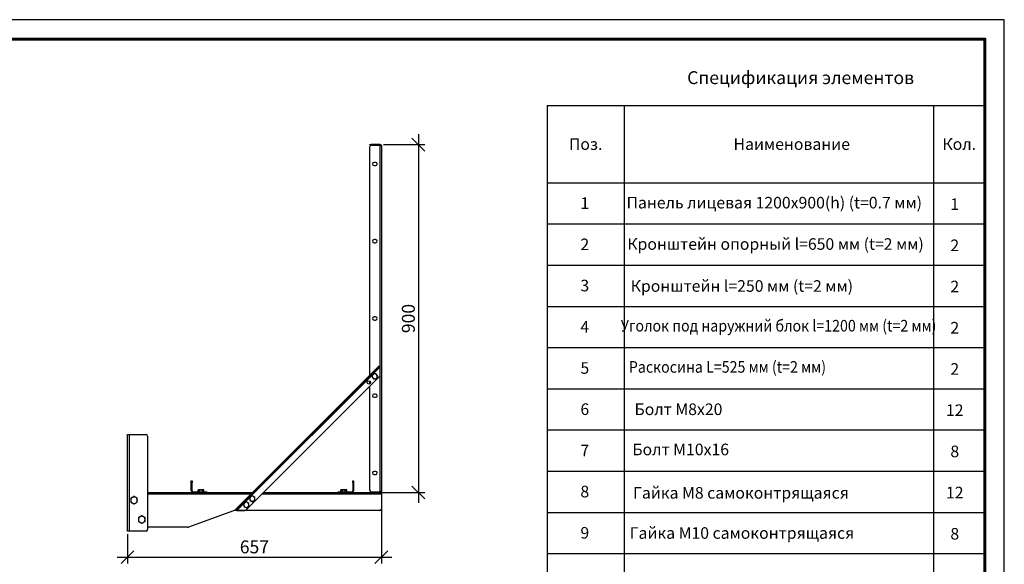
# Model space of a CAD drawing. Units: millimetres. Extents: x 14744 to 21044, y 1557 to 6012.
# Drawn here: x 17222 to 21044, y 3897 to 6012 of the extents above; entities that cross this region are included whole.
import ezdxf
from ezdxf.enums import TextEntityAlignment as Align

# ---------------------------------------------------------------- set-up
doc = ezdxf.new("R2010")
doc.units = ezdxf.units.MM
doc.layers.add('20', color=7, linetype='Continuous', lineweight=20)
doc.layers.add('Visible', color=7, linetype='Continuous', lineweight=35, true_color=0x22346e)
doc.layers.add('СПДС_20', color=7, linetype='Continuous')
doc.styles.add('SPDS', font='CS_Gost2304.shx')
doc.styles.add('spds0.8', font='SPDS.shx', dxfattribs={"width": 0.8, "oblique": 10})
doc.styles.add('ГОСТ 2.304', font='CS_Gost2304.shx')
doc.dimstyles.new('1-20', dxfattribs={"dimscale": 100, "dimtxt": 2.5, "dimasz": 2.5, "dimexe": 1.25, "dimexo": 0.625, "dimtad": 1, "dimdec": 0, "dimlfac": 0.2, "dimrnd": 0.001, "dimdsep": 46, "dimtxsty": 'SPDS', "dimblk": 'OBLIQUE', "dimcen": 2.5, "dimdle": 2, "dimclrd": 256, "dimclre": 256, "dimadec": 0, "dimazin": 2, "dimtfac": 1, "dimtdec": 0, "dimtmove": 1, "dimatfit": 3, "dimldrblk": 'DOT', "dimfxl": 1.25, "dimtolj": 1, "dimtzin": 0, "dimlwd": -1, "dimlwe": -1, "dimarcsym": 0})

# ---------------------------------------------------------------- blocks, each defined once
blk = doc.blocks.new('_Oblique')
at = {"color": 0, "linetype": 'ByBlock', "lineweight": -2}
blk.add_line((-0.5, -0.5), (0.5, 0.5), dxfattribs=at)
blk = doc.blocks.new('*D98')
at = {"ltscale": 20, "transparency": 16777216}
for p, q in [((18625.8, 4170.1), (18625.8, 3899.5)), ((17640.3, 4013.9), (17640.3, 3899.5)), ((17600.3, 3924.5), (18665.8, 3924.5))]:
    blk.add_line(p, q, dxfattribs=at)
at = {"layer": 'Defpoints', "color": 0, "ltscale": 20, "transparency": 16777216}
for p in [(18625.8, 4182.6), (17640.3, 4026.4), (18625.8, 3924.5)]:
    blk.add_point(p, dxfattribs=at)
at = {"ltscale": 20, "transparency": 16777216, "xscale": 50, "yscale": 50, "zscale": 50, "rotation": 180}
blk.add_blockref('_Oblique', (17640.3, 3924.5), dxfattribs=at)
at = {"ltscale": 20, "transparency": 16777216, "xscale": 50, "yscale": 50, "zscale": 50}
blk.add_blockref('_Oblique', (18625.8, 3924.5), dxfattribs=at)
at = {"color": 0, "lineweight": 15, "ltscale": 20, "transparency": 16777216, "insert": (18133, 3964.5), "char_height": 50, "attachment_point": 5, "style": 'SPDS'}
blk.add_mtext('\\A1;657', dxfattribs=at)
blk = doc.blocks.new('_Dot')
at = {"color": 0, "linetype": 'ByBlock', "lineweight": -2}
blk.add_line((-0.5, 0), (-1, 0), dxfattribs=at)
at = {"color": 0, "linetype": 'ByBlock', "const_width": 0.5}
blk.add_lwpolyline([(-0.25, 0, 1), (0.25, 0, 1)], format="xyb", close=True, dxfattribs=at)
blk = doc.blocks.new('*D101')
at = {"ltscale": 20, "transparency": 16777216}
for p, q in [((18769.4, 5566.4), (18769.4, 4135.7)), ((18634.1, 5526.4), (18794.4, 5526.4)), ((18618.8, 4175.7), (18794.4, 4175.7))]:
    blk.add_line(p, q, dxfattribs=at)
at = {"layer": 'Defpoints', "color": 0, "ltscale": 20, "transparency": 16777216}
for p in [(18621.6, 5526.4), (18606.3, 4175.7), (18769.4, 4175.7)]:
    blk.add_point(p, dxfattribs=at)
at = {"ltscale": 20, "transparency": 16777216, "xscale": 50, "yscale": 50, "zscale": 50}
for p, rotation in [((18769.4, 5526.4), 90), ((18769.4, 4175.7), 270)]:
    blk.add_blockref('_Oblique', p, dxfattribs=dict(at, rotation=rotation))
at = {"color": 0, "lineweight": 15, "ltscale": 20, "transparency": 16777216, "insert": (18730.5, 4851.1), "char_height": 50, "attachment_point": 5, "rotation": 90, "style": 'SPDS'}
blk.add_mtext('\\A1;900', dxfattribs=at)

msp = doc.modelspace()

# ---------------------------------------------------------------- linework, layer by layer
at = {"layer": '20', "linetype": 'Continuous', "lineweight": 30, "ltscale": 15}
for p, q in [((19268.9, 5678.5), (19268.9, 3618.5)), ((19268.9, 5678.5), (20968.9, 5678.5)), ((19568.9, 5678.5), (19568.9, 3618.5)), ((20768.9, 5678.5), (20768.9, 3618.5)), ((19268.9, 5378.5), (20968.9, 5378.5)), ((19268.9, 5218.5), (20968.9, 5218.5)), ((19268.9, 5058.5), (20968.9, 5058.5)), ((19268.9, 4898.5), (20968.9, 4898.5)), ((19268.9, 4738.5), (20968.9, 4738.5)), ((19268.9, 4578.5), (20968.9, 4578.5)), ((19268.9, 4418.5), (20968.9, 4418.5)), ((19268.9, 4258.5), (20968.9, 4258.5)), ((19268.9, 4098.5), (20968.9, 4098.5)), ((19268.9, 3938.5), (20968.9, 3938.5))]:
    msp.add_line(p, q, dxfattribs=at)
at = {"layer": 'Visible', "color": 159, "lineweight": 25, "true_color": 0x22346e}
for p, q in [((18580.8, 5525.4), (18580.8, 5526.4)), ((18580.8, 5526.4), (18586.8, 5526.4)), ((18586.8, 5525.4), (18580.8, 5525.4)), ((18580.8, 4630.7), (18580.8, 5518.3)), ((18621.7, 5526.4), (18586.8, 5526.4)), ((18586.8, 5526.4), (18586.8, 5525.4)), ((18621.7, 5525.4), (18586.8, 5525.4)), ((18586.8, 5524.3), (18621.7, 5524.3)), ((18621.7, 5526.4), (18621.7, 5525.4)), ((18621.7, 4663.1), (18621.7, 5524.3)), ((18622.8, 5526.3), (18622.5, 5525.3)), ((18625.8, 5522.4), (18624.7, 5522.4)), ((18624.7, 5522.4), (18624.7, 5522)), ((18625.8, 5522), (18624.7, 5522)), ((18625.8, 5522.4), (18625.8, 5522)), ((18625.8, 5522), (18625.8, 4180.8)), ((18603.3, 5457.4), (18597.3, 5457.4)), ((18597.3, 5445.4), (18603.3, 5445.4)), ((18603.3, 5157.4), (18597.3, 5157.4)), ((18597.3, 5145.4), (18603.3, 5145.4)), ((18603.3, 4857.4), (18597.3, 4857.4)), ((18597.3, 4845.4), (18603.3, 4845.4)), ((18064.9, 4114.8), (18613.2, 4663.1)), ((18594.4, 4635.8), (18621.7, 4663.1)), ((18613.2, 4663.1), (18617.5, 4667.4)), ((18615.4, 4661), (18613.2, 4663.1)), ((18619.6, 4665.3), (18615.4, 4661)), ((18617.5, 4667.4), (18619.6, 4665.3)), ((18621.7, 4663.1), (18619.6, 4665.3)), ((18621.7, 4631.7), (18621.7, 4663.1)), ((18067, 4112.7), (18615.4, 4661)), ((18100.6, 4108.1), (18620, 4627.4)), ((18115.5, 4156.9), (18593.6, 4635.1)), ((18589, 4625.7), (18592.2, 4621)), ((18594, 4635.8), (18591.5, 4630.7)), ((18611.5, 4627.2), (18608.4, 4631.9)), ((18621.7, 4178.6), (18621.7, 4631.7)), ((18580.8, 4597.6), (18580.8, 4608.7)), ((18580.8, 4184.6), (18580.8, 4588.2)), ((18606.5, 4617.1), (18609, 4622.2)), ((18603.3, 4557.4), (18597.3, 4557.4)), ((18597.3, 4545.4), (18603.3, 4545.4)), ((17640.3, 4400.7), (17646.3, 4400.7)), ((17640.3, 4025.7), (17640.3, 4400.7)), ((17646.3, 4400.7), (17712.3, 4400.7)), ((17646.3, 4400.7), (17646.3, 4025.7)), ((17718.3, 4394.7), (17718.3, 4031.7)), ((18603.3, 4257.4), (18597.3, 4257.4)), ((18597.3, 4245.4), (18603.3, 4245.4)), ((17887.8, 4220.7), (17890.8, 4220.7)), ((17887.8, 4214.7), (17887.8, 4220.7)), ((17887.8, 4181.7), (17887.8, 4214.7)), ((17890.8, 4214.7), (17887.8, 4214.7)), ((17890.8, 4220.7), (17890.8, 4214.7)), ((17890.8, 4181.7), (17890.8, 4214.7)), ((18514.8, 4214.7), (18514.8, 4220.7)), ((18514.8, 4220.7), (18517.8, 4220.7)), ((18514.8, 4214.7), (18514.8, 4181.7)), ((18517.8, 4214.7), (18514.8, 4214.7)), ((18517.8, 4220.7), (18517.8, 4214.7)), ((18517.8, 4214.7), (18517.8, 4181.7)), ((17718.3, 4175.7), (18125.8, 4175.7)), ((18119.8, 4169.7), (17718.3, 4169.7)), ((17890.8, 4181.7), (17887.8, 4181.7)), ((17893.8, 4178.7), (17941.8, 4178.7)), ((17893.8, 4178.7), (17893.8, 4175.7)), ((17915.5, 4186.6), (17914, 4185.8)), ((17914, 4185.8), (17916.8, 4186.6)), ((17914, 4178.7), (17914, 4185.8)), ((17916.8, 4186.6), (17915.5, 4186.6)), ((17925.3, 4186.6), (17916.8, 4186.6)), ((17919.6, 4178.7), (17919.6, 4185.8)), ((17933.7, 4186.6), (17925.3, 4186.6)), ((17930.9, 4185.8), (17933.7, 4186.6)), ((17930.9, 4178.7), (17930.9, 4185.8)), ((17935, 4186.6), (17933.7, 4186.6)), ((17936.5, 4185.8), (17935, 4186.6)), ((17936.5, 4178.7), (17936.5, 4185.8)), ((17941.8, 4178.7), (17947.8, 4178.7)), ((17941.8, 4175.7), (17941.8, 4178.7)), ((17947.8, 4178.7), (17947.8, 4175.7)), ((18625.8, 4169.7), (18162.2, 4169.7)), ((18168.2, 4175.7), (18625.8, 4175.7)), ((18457.8, 4175.7), (18457.8, 4178.7)), ((18457.8, 4178.7), (18463.8, 4178.7)), ((18463.8, 4178.7), (18511.8, 4178.7)), ((18463.8, 4178.7), (18463.8, 4175.7)), ((18470.5, 4186.6), (18469, 4185.8)), ((18469, 4185.8), (18471.8, 4186.6)), ((18469, 4178.7), (18469, 4185.8)), ((18471.8, 4186.6), (18470.5, 4186.6)), ((18480.3, 4186.6), (18471.8, 4186.6)), ((18474.6, 4178.7), (18474.6, 4185.8)), ((18488.7, 4186.6), (18480.3, 4186.6)), ((18485.9, 4185.8), (18488.7, 4186.6)), ((18485.9, 4178.7), (18485.9, 4185.8)), ((18490, 4186.6), (18488.7, 4186.6)), ((18491.5, 4185.8), (18490, 4186.6)), ((18491.5, 4178.7), (18491.5, 4185.8)), ((18511.8, 4178.7), (18511.8, 4175.7)), ((18514.8, 4181.7), (18517.8, 4181.7)), ((18580.8, 4176.4), (18580.8, 4177.5)), ((18580.8, 4177.5), (18586.8, 4177.5)), ((18586.8, 4176.4), (18580.8, 4176.4)), ((18586.8, 4178.6), (18621.7, 4178.6)), ((18621.7, 4177.5), (18586.8, 4177.5)), ((18586.8, 4177.5), (18586.8, 4176.4)), ((18621.7, 4176.4), (18586.8, 4176.4)), ((18589, 4177.5), (18589, 4178.6)), ((18594.3, 4176.4), (18594.3, 4175.7)), ((18594.6, 4177.5), (18594.6, 4178.6)), ((18605.9, 4177.5), (18605.9, 4178.6)), ((18606.3, 4175.7), (18606.3, 4176.4)), ((18611.5, 4177.5), (18611.5, 4178.6)), ((18621.7, 4176.4), (18621.7, 4177.5)), ((18622.8, 4176.6), (18622.5, 4177.6)), ((18624.7, 4181.2), (18624.7, 4180.8)), ((18625.8, 4180.8), (18624.7, 4180.8)), ((18624.7, 4180.8), (18624.7, 4180.5)), ((18625.8, 4180.5), (18624.7, 4180.5)), ((18625.8, 4180.8), (18625.8, 4180.5)), ((18625.8, 4175.7), (18625.8, 4169.7)), ((18625.8, 4169.7), (18625.8, 4111.2)), ((18064.9, 4106.3), (18091.8, 4133.2)), ((18092.1, 4133.6), (18115.1, 4156.6)), ((18101.6, 4139), (18096.7, 4136.2)), ((18111.3, 4133.4), (18106.4, 4136.2)), ((18115.1, 4145.4), (18120, 4142.6)), ((18124.9, 4162.3), (18120, 4159.5)), ((18124.9, 4139.8), (18129.8, 4142.6)), ((18134.6, 4156.7), (18129.8, 4159.5)), ((18052, 4104.8), (17876.8, 4041.1)), ((18619.8, 4105.2), (18054, 4105.2)), ((18060.6, 4110.5), (18064.9, 4114.8)), ((18062.7, 4108.4), (18060.6, 4110.5)), ((18067, 4112.7), (18062.7, 4108.4)), ((18064.9, 4106.3), (18062.7, 4108.4)), ((18064.9, 4114.8), (18067, 4112.7)), ((18064.9, 4106.3), (18096.3, 4106.3)), ((18091.8, 4122.1), (18096.7, 4119.3)), ((18101.6, 4116.5), (18106.4, 4119.3)), ((17646.3, 4025.7), (17640.3, 4025.7)), ((17712.3, 4025.7), (17646.3, 4025.7)), ((17874.7, 4040.7), (17718.3, 4040.7))]:
    msp.add_line(p, q, dxfattribs=at)
msp.add_circle((18576.9, 4603.1), 6.75, dxfattribs=at)
for centre, radius, start, end in [((18586.8, 5518.3), 6, 90, 180), ((18597.3, 5451.4), 6, 90, 270), ((18603.3, 5451.4), 6, 270, 90), ((18597.3, 5151.4), 6, 90, 270), ((18603.3, 5151.4), 6, 270, 90), ((18597.3, 4851.4), 6, 90, 270), ((18603.3, 4851.4), 6, 270, 90), ((18600.3, 4626.4), 9.75, 153.8585, 213.8585), ((18600.3, 4626.4), 9.75, 93.8585, 153.8585), ((18600.3, 4626.4), 9.75, 33.8585, 93.8585), ((18600.3, 4626.4), 9.75, 333.8585, 33.8585), ((18615.7, 4631.7), 6, 315, 0), ((18600.3, 4626.4), 9.75, 213.8585, 273.8585), ((18600.3, 4626.4), 9.75, 273.8585, 333.8585), ((18597.3, 4551.4), 6, 90, 270), ((18603.3, 4551.4), 6, 270, 90), ((17712.3, 4394.7), 6, 0, 90), ((18597.3, 4251.4), 6, 90, 270), ((18603.3, 4251.4), 6, 270, 90), ((17893.8, 4181.7), 6, 180, 270), ((17893.8, 4181.7), 3, 180, 270), ((18511.8, 4181.7), 6, 270, 0), ((18511.8, 4181.7), 3, 270, 0), ((18586.8, 4184.6), 6, 180, 270), ((17665.8, 4145.7), 12.7, 120, 180), ((17665.8, 4145.7), 12.7, 180, 240), ((17665.8, 4145.7), 12.7, 60, 120), ((17665.8, 4145.7), 12.8, 240, 300), ((17665.8, 4145.7), 12.8, 0, 60), ((17665.8, 4145.7), 12.8, 300, 0), ((18101.6, 4127.7), 9.75, 120, 180), ((18101.6, 4127.7), 9.75, 60, 120), ((18101.6, 4127.7), 9.75, 0, 60), ((18124.9, 4151.1), 9.75, 120, 180), ((18124.9, 4151.1), 9.75, 180, 240), ((18124.9, 4151.1), 9.75, 60, 120), ((18124.9, 4151.1), 9.75, 240, 300), ((18124.9, 4151.1), 9.75, 0, 60), ((18124.9, 4151.1), 9.75, 300, 0), ((18054, 4099.2), 6, 90, 110), ((18101.6, 4127.7), 9.75, 180, 240), ((18096.3, 4112.3), 6, 270, 315), ((18101.6, 4127.7), 9.75, 240, 300), ((18101.6, 4127.7), 9.75, 300, 0), ((18619.8, 4111.2), 6, 270, 0), ((17695.8, 4070.7), 12.7, 120, 180), ((17695.8, 4070.7), 12.7, 180, 240), ((17695.8, 4070.7), 12.7, 60, 120), ((17695.8, 4070.7), 12.8, 240, 300), ((17695.8, 4070.7), 12.8, 0, 60), ((17695.8, 4070.7), 12.8, 300, 0), ((17712.3, 4031.7), 6, 270, 0), ((17874.7, 4046.7), 6, 270, 290)]:
    msp.add_arc(centre, radius, start, end, dxfattribs=at)
for points in [[(18621.7, 5526.4), (18622.1, 5526.4), (18622.5, 5526.4), (18622.8, 5526.3)], [(18621.7, 5525.4), (18622, 5525.4), (18622.3, 5525.4), (18622.5, 5525.3)], [(18622.8, 5524.3), (18622.5, 5524.3), (18622.1, 5524.3), (18621.7, 5524.3)], [(18621.7, 4178.6), (18622.1, 4178.6), (18622.5, 4178.6), (18622.8, 4178.6)], [(18622.5, 4177.6), (18622.3, 4177.5), (18622, 4177.5), (18621.7, 4177.5)], [(18622.8, 4176.6), (18622.5, 4176.5), (18622.1, 4176.4), (18621.7, 4176.4)]]:
    msp.add_open_spline(points, degree=3, dxfattribs=at)
for points, knots in [([(18622.5, 5525.3), (18622.5, 5525.3), (18622.6, 5525.3), (18622.7, 5525.2), (18622.8, 5525.2), (18623, 5525.1), (18623.1, 5525), (18623.4, 5524.9), (18623.6, 5524.8), (18623.9, 5524.5), (18624, 5524.3), (18624.3, 5524), (18624.4, 5523.8), (18624.6, 5523.4), (18624.6, 5523.2), (18624.7, 5522.8), (18624.7, 5522.6), (18624.7, 5522.4)], [0.0000001, 0.0000001, 0.0000001, 0.0000001, 0.1250001, 0.1250001, 0.2500001, 0.2500001, 0.3750001, 0.3750001, 0.5000001, 0.5000001, 0.625, 0.625, 0.75, 0.75, 0.875, 0.875, 1, 1, 1, 1]), ([(18622.8, 5526.3), (18622.8, 5526.3), (18622.8, 5526.3), (18622.9, 5526.3), (18622.9, 5526.3), (18623, 5526.3), (18623.1, 5526.2), (18623.3, 5526.1), (18623.5, 5526), (18623.9, 5525.8), (18624.4, 5525.4), (18624.9, 5524.9), (18625.3, 5524.4), (18625.5, 5524), (18625.6, 5523.6), (18625.7, 5523.2), (18625.7, 5522.9), (18625.8, 5522.6), (18625.8, 5522.5), (18625.8, 5522.4)], [0, 0, 0, 0, 0.030242, 0.060365, 0.09054, 0.120937, 0.181661, 0.2429, 0.304487, 0.366705, 0.492078, 0.618886, 0.682739, 0.746725, 0.810456, 0.87405, 0.916269, 0.958133, 1, 1, 1, 1]), ([(18625.8, 5522), (18625.8, 5522), (18625.8, 5521.9), (18625.8, 5521.8), (18625.7, 5521.8), (18625.7, 5521.7), (18625.7, 5521.6), (18625.6, 5521.4), (18625.5, 5521.4), (18625.3, 5521.3), (18624.9, 5521.4), (18624.4, 5521.6), (18623.9, 5522), (18623.5, 5522.4), (18623.3, 5522.7), (18623.1, 5523.1), (18622.9, 5523.5), (18622.8, 5523.9), (18622.8, 5524.2), (18622.8, 5524.3)], [0, 0, 0, 0, 0.02511, 0.050187, 0.075308, 0.100551, 0.125993, 0.189466, 0.253324, 0.317188, 0.381169, 0.507982, 0.633362, 0.695462, 0.757172, 0.818295, 0.879141, 0.939616, 1, 1, 1, 1]), ([(18624.7, 5522), (18624.7, 5521.9), (18624.7, 5521.6), (18624.6, 5521.6), (18624.6, 5521.5)], [0, 0, 0, 0, 0.8010594, 1, 1, 1, 1]), ([(18591.5, 4630.7), (18591.5, 4630.6), (18590.6, 4628.9), (18589.8, 4627.2), (18589, 4625.7)], [0, 0, 0, 0, 0.0702148, 1, 1, 1, 1]), ([(18599.6, 4636.2), (18598.1, 4636.1), (18596.2, 4635.9), (18594.4, 4635.8), (18594, 4635.8)], [0, 0, 0, 0, 0.776287, 1, 1, 1, 1]), ([(18605.2, 4636.6), (18603.8, 4636.5), (18602, 4636.3), (18600.1, 4636.2), (18599.6, 4636.2)], [0, 0, 0, 0, 0.758149, 1, 1, 1, 1]), ([(18608.4, 4631.9), (18608.3, 4632), (18607.2, 4633.6), (18606.2, 4635.1), (18605.2, 4636.6)], [0, 0, 0, 0, 0.070215, 1, 1, 1, 1]), ([(18609, 4622.2), (18609.1, 4622.3), (18609.9, 4624), (18610.7, 4625.7), (18611.5, 4627.2)], [0, 0, 0, 0, 0.070215, 1, 1, 1, 1]), ([(18592.2, 4621), (18592.2, 4620.9), (18593.3, 4619.3), (18594.3, 4617.8), (18595.3, 4616.3)], [0, 0, 0, 0, 0.070215, 1, 1, 1, 1]), ([(18595.3, 4616.3), (18595.7, 4616.4), (18597.5, 4616.5), (18599.4, 4616.6), (18600.9, 4616.7)], [0, 0, 0, 0, 0.223713, 1, 1, 1, 1]), ([(18600.9, 4616.7), (18601.4, 4616.8), (18603.3, 4616.9), (18605.1, 4617), (18606.5, 4617.1)], [0, 0, 0, 0, 0.241851, 1, 1, 1, 1]), ([(17916.8, 4186.6), (17916.9, 4186.6), (17917.8, 4186.6), (17918.8, 4186.2), (17919.6, 4185.8)], [0, 0, 0, 0, 0.070215, 1, 1, 1, 1]), ([(17919.6, 4185.8), (17921, 4186.1), (17922.9, 4186.6), (17924.8, 4186.6), (17925.3, 4186.6)], [0, 0, 0, 0, 0.758149, 1, 1, 1, 1]), ([(17925.3, 4186.6), (17926.7, 4186.5), (17928.7, 4186.4), (17930.5, 4185.9), (17930.9, 4185.8)], [0, 0, 0, 0, 0.776287, 1, 1, 1, 1]), ([(17933.7, 4186.6), (17933.8, 4186.6), (17934.7, 4186.6), (17935.7, 4186.2), (17936.5, 4185.8)], [0, 0, 0, 0, 0.070215, 1, 1, 1, 1]), ([(18471.8, 4186.6), (18471.9, 4186.6), (18472.8, 4186.6), (18473.8, 4186.2), (18474.6, 4185.8)], [0, 0, 0, 0, 0.0702148, 1, 1, 1, 1]), ([(18474.6, 4185.8), (18476, 4186.1), (18477.9, 4186.6), (18479.8, 4186.6), (18480.3, 4186.6)], [0, 0, 0, 0, 0.7581486, 1, 1, 1, 1]), ([(18480.3, 4186.6), (18481.7, 4186.5), (18483.7, 4186.4), (18485.5, 4185.9), (18485.9, 4185.8)], [0, 0, 0, 0, 0.7762867, 1, 1, 1, 1]), ([(18488.7, 4186.6), (18488.8, 4186.6), (18489.7, 4186.6), (18490.7, 4186.2), (18491.5, 4185.8)], [0, 0, 0, 0, 0.070215, 1, 1, 1, 1]), ([(18624.7, 4180.5), (18624.7, 4180.3), (18624.7, 4180.1), (18624.6, 4179.7), (18624.6, 4179.5), (18624.4, 4179.1), (18624.3, 4178.9), (18624, 4178.6), (18623.9, 4178.4), (18623.6, 4178.1), (18623.4, 4178), (18623.1, 4177.8), (18623, 4177.8), (18622.8, 4177.7), (18622.7, 4177.7), (18622.6, 4177.6), (18622.5, 4177.6), (18622.5, 4177.6)], [0, 0, 0, 0, 0.125, 0.125, 0.25, 0.25, 0.375, 0.375, 0.5, 0.5, 0.625, 0.625, 0.75, 0.75, 0.875, 0.875, 1, 1, 1, 1]), ([(18622.8, 4178.6), (18622.8, 4178.6), (18622.8, 4178.8), (18622.9, 4179), (18622.9, 4179.2), (18623, 4179.5), (18623.1, 4179.8), (18623.3, 4180.2), (18623.5, 4180.5), (18623.9, 4180.9), (18624.4, 4181.3), (18624.9, 4181.5), (18625.3, 4181.6), (18625.5, 4181.5), (18625.6, 4181.5), (18625.7, 4181.3), (18625.7, 4181.2), (18625.8, 4181), (18625.8, 4180.9), (18625.8, 4180.8)], [0, 0, 0, 0, 0.030242, 0.060365, 0.09054, 0.120937, 0.181661, 0.2429, 0.304487, 0.366705, 0.492078, 0.618886, 0.682739, 0.746725, 0.810456, 0.87405, 0.916269, 0.958133, 1, 1, 1, 1]), ([(18625.8, 4180.5), (18625.8, 4180.5), (18625.8, 4180.4), (18625.8, 4180.2), (18625.7, 4180.1), (18625.7, 4179.9), (18625.7, 4179.7), (18625.6, 4179.3), (18625.5, 4178.9), (18625.3, 4178.5), (18624.9, 4178), (18624.4, 4177.5), (18623.9, 4177.1), (18623.5, 4176.9), (18623.3, 4176.8), (18623.1, 4176.7), (18622.9, 4176.6), (18622.8, 4176.6), (18622.8, 4176.6), (18622.8, 4176.6)], [0, 0, 0, 0, 0.02511, 0.050187, 0.075308, 0.100551, 0.125993, 0.189466, 0.253324, 0.317188, 0.381169, 0.507982, 0.633362, 0.695462, 0.757172, 0.818295, 0.879141, 0.939616, 1, 1, 1, 1]), ([(17659.4, 4156.7), (17659.2, 4156.7), (17658.1, 4156), (17655.9, 4154.7), (17654, 4153.6), (17653, 4153.1)], [0, 0, 0, 0, 0.070088, 0.530783, 1, 1, 1, 1]), ([(17653, 4153.1), (17653, 4151.2), (17653, 4148.7), (17653, 4146.2), (17653, 4145.7)], [0, 0, 0, 0, 0.782454, 1, 1, 1, 1]), ([(17653, 4145.7), (17653, 4143.7), (17653, 4141.2), (17653, 4138.8), (17653, 4138.3)], [0, 0, 0, 0, 0.80725, 1, 1, 1, 1]), ([(17653, 4138.3), (17654.1, 4137.7), (17656.1, 4136.5), (17658.3, 4135.3), (17659.4, 4134.7)], [0, 0, 0, 0, 0.495458, 1, 1, 1, 1]), ([(17665.8, 4160.4), (17664.7, 4159.8), (17662.6, 4158.6), (17660.5, 4157.4), (17659.4, 4156.7)], [0, 0, 0, 0, 0.495458, 1, 1, 1, 1]), ([(17659.4, 4134.7), (17659.5, 4134.6), (17660.7, 4133.9), (17662.8, 4132.7), (17664.8, 4131.5), (17665.8, 4131)], [0, 0, 0, 0, 0.070088, 0.530783, 1, 1, 1, 1]), ([(17672.1, 4156.7), (17672, 4156.8), (17670.8, 4157.5), (17668.7, 4158.7), (17666.7, 4159.9), (17665.8, 4160.4)], [0, 0, 0, 0, 0.070088, 0.530783, 1, 1, 1, 1]), ([(17665.8, 4131), (17666.8, 4131.6), (17668.9, 4132.8), (17671.1, 4134), (17672.1, 4134.7)], [0, 0, 0, 0, 0.495458, 1, 1, 1, 1]), ([(17678.5, 4153.1), (17677.5, 4153.7), (17675.4, 4154.9), (17673.2, 4156.1), (17672.1, 4156.7)], [0, 0, 0, 0, 0.495458, 1, 1, 1, 1]), ([(17672.1, 4134.7), (17672.3, 4134.7), (17673.4, 4135.4), (17675.6, 4136.6), (17677.5, 4137.8), (17678.5, 4138.3)], [0, 0, 0, 0, 0.070088, 0.530783, 1, 1, 1, 1]), ([(17678.5, 4145.7), (17678.5, 4146.2), (17678.5, 4148.7), (17678.5, 4151.2), (17678.5, 4153.1)], [0, 0, 0, 0, 0.217546, 1, 1, 1, 1]), ([(17678.5, 4138.3), (17678.5, 4138.8), (17678.5, 4141.2), (17678.5, 4143.7), (17678.5, 4145.7)], [0, 0, 0, 0, 0.19275, 1, 1, 1, 1]), ([(18096.7, 4136.2), (18096.6, 4136.1), (18094.9, 4135.2), (18093.3, 4134.2), (18091.8, 4133.4)], [0, 0, 0, 0, 0.0702148, 1, 1, 1, 1]), ([(18091.8, 4133.4), (18091.8, 4132), (18091.8, 4130.1), (18091.8, 4128.2), (18091.8, 4127.7)], [0, 0, 0, 0, 0.758149, 1, 1, 1, 1]), ([(18106.4, 4136.2), (18106.3, 4136.3), (18104.7, 4137.2), (18103.1, 4138.1), (18101.6, 4139)], [0, 0, 0, 0, 0.070215, 1, 1, 1, 1]), ([(18111.3, 4127.7), (18111.3, 4128.2), (18111.3, 4130.1), (18111.3, 4132), (18111.3, 4133.4)], [0, 0, 0, 0, 0.241851, 1, 1, 1, 1]), ([(18120, 4159.5), (18119.9, 4159.5), (18118.3, 4158.5), (18116.6, 4157.6), (18115.1, 4156.7)], [0, 0, 0, 0, 0.0702148, 1, 1, 1, 1]), ([(18115.1, 4156.7), (18115.1, 4155.3), (18115.1, 4153.4), (18115.1, 4151.5), (18115.1, 4151.1)], [0, 0, 0, 0, 0.758149, 1, 1, 1, 1]), ([(18115.1, 4151.1), (18115.1, 4149.6), (18115.1, 4147.7), (18115.1, 4145.9), (18115.1, 4145.4)], [0, 0, 0, 0, 0.776287, 1, 1, 1, 1]), ([(18120, 4142.6), (18120.1, 4142.6), (18121.8, 4141.6), (18123.4, 4140.7), (18124.9, 4139.8)], [0, 0, 0, 0, 0.070215, 1, 1, 1, 1]), ([(18129.8, 4159.5), (18129.7, 4159.6), (18128, 4160.5), (18126.4, 4161.5), (18124.9, 4162.3)], [0, 0, 0, 0, 0.070215, 1, 1, 1, 1]), ([(18129.8, 4142.6), (18129.9, 4142.7), (18131.5, 4143.7), (18133.1, 4144.6), (18134.6, 4145.4)], [0, 0, 0, 0, 0.0702148, 1, 1, 1, 1]), ([(18134.6, 4151.1), (18134.6, 4151.5), (18134.6, 4153.4), (18134.6, 4155.3), (18134.6, 4156.7)], [0, 0, 0, 0, 0.241851, 1, 1, 1, 1]), ([(18134.6, 4145.4), (18134.6, 4145.9), (18134.6, 4147.7), (18134.6, 4149.6), (18134.6, 4151.1)], [0, 0, 0, 0, 0.223713, 1, 1, 1, 1]), ([(18091.8, 4127.7), (18091.8, 4126.3), (18091.8, 4124.4), (18091.8, 4122.5), (18091.8, 4122.1)], [0, 0, 0, 0, 0.776287, 1, 1, 1, 1]), ([(18096.7, 4119.3), (18096.8, 4119.2), (18098.4, 4118.3), (18100.1, 4117.4), (18101.6, 4116.5)], [0, 0, 0, 0, 0.0702148, 1, 1, 1, 1]), ([(18106.4, 4119.3), (18106.6, 4119.4), (18108.2, 4120.3), (18109.8, 4121.2), (18111.3, 4122.1)], [0, 0, 0, 0, 0.0702148, 1, 1, 1, 1]), ([(18111.3, 4122.1), (18111.3, 4122.5), (18111.3, 4124.4), (18111.3, 4126.3), (18111.3, 4127.7)], [0, 0, 0, 0, 0.223713, 1, 1, 1, 1]), ([(17689.4, 4081.7), (17689.2, 4081.7), (17688.1, 4081), (17685.9, 4079.7), (17684, 4078.6), (17683, 4078.1)], [0, 0, 0, 0, 0.070088, 0.530783, 1, 1, 1, 1]), ([(17683, 4078.1), (17683, 4076.2), (17683, 4073.7), (17683, 4071.2), (17683, 4070.7)], [0, 0, 0, 0, 0.782454, 1, 1, 1, 1]), ([(17683, 4070.7), (17683, 4068.7), (17683, 4066.2), (17683, 4063.8), (17683, 4063.3)], [0, 0, 0, 0, 0.80725, 1, 1, 1, 1]), ([(17683, 4063.3), (17684.1, 4062.7), (17686.1, 4061.5), (17688.3, 4060.3), (17689.4, 4059.7)], [0, 0, 0, 0, 0.495458, 1, 1, 1, 1]), ([(17695.8, 4085.4), (17694.7, 4084.8), (17692.6, 4083.6), (17690.5, 4082.4), (17689.4, 4081.7)], [0, 0, 0, 0, 0.495458, 1, 1, 1, 1]), ([(17689.4, 4059.7), (17689.5, 4059.6), (17690.7, 4058.9), (17692.8, 4057.7), (17694.8, 4056.5), (17695.8, 4056)], [0, 0, 0, 0, 0.070088, 0.5307834, 1, 1, 1, 1]), ([(17702.1, 4081.7), (17702, 4081.8), (17700.8, 4082.5), (17698.7, 4083.7), (17696.7, 4084.9), (17695.8, 4085.4)], [0, 0, 0, 0, 0.070088, 0.5307834, 1, 1, 1, 1]), ([(17695.8, 4056), (17696.8, 4056.6), (17698.9, 4057.8), (17701.1, 4059), (17702.1, 4059.7)], [0, 0, 0, 0, 0.495458, 1, 1, 1, 1]), ([(17708.5, 4078.1), (17707.5, 4078.7), (17705.4, 4079.9), (17703.2, 4081.1), (17702.1, 4081.7)], [0, 0, 0, 0, 0.495458, 1, 1, 1, 1]), ([(17702.1, 4059.7), (17702.3, 4059.7), (17703.4, 4060.4), (17705.6, 4061.6), (17707.5, 4062.8), (17708.5, 4063.3)], [0, 0, 0, 0, 0.070088, 0.530783, 1, 1, 1, 1]), ([(17708.5, 4070.7), (17708.5, 4071.2), (17708.5, 4073.7), (17708.5, 4076.2), (17708.5, 4078.1)], [0, 0, 0, 0, 0.217546, 1, 1, 1, 1]), ([(17708.5, 4063.3), (17708.5, 4063.8), (17708.5, 4066.2), (17708.5, 4068.7), (17708.5, 4070.7)], [0, 0, 0, 0, 0.19275, 1, 1, 1, 1])]:
    msp.add_open_spline(points, degree=3, knots=knots, dxfattribs=at)
at = {"layer": 'СПДС_20', "linetype": 'Continuous', "lineweight": 25, "ltscale": 10}
msp.add_lwpolyline([(14743.9, 1556.5), (21043.9, 1556.5), (21043.9, 6011.5), (14743.9, 6011.5), (14743.9, 1556.5)], dxfattribs=at)
at = {"layer": 'СПДС_20', "linetype": 'Continuous', "lineweight": 60, "ltscale": 10}
msp.add_lwpolyline([(15043.9, 1631.5), (20968.9, 1631.5), (20968.9, 5936.5), (15043.9, 5936.5), (15043.9, 1631.5)], dxfattribs=at)

# ---------------------------------------------------------------- texts
at = {"insert": (19812.9, 5811.4), "char_height": 50, "width": 1955.241, "attachment_point": 1, "style": 'spds0.8'}
msp.add_mtext('Спецификация элементов', dxfattribs=at)
at = {"layer": '20', "linetype": 'Continuous', "ltscale": 15, "style": 'ГОСТ 2.304', "oblique": 15}
for s, p in [('Поз.', (19418.9, 5528.5)), ('Наименование', (20218.9, 5528.5)), ('Кол.', (20868.9, 5528.5)), ('1', (19415.5, 5299.1)), ('Панель лицевая 1200х900(h) (t=0.7 мм)', (20151, 5301.1)), ('1', (20851.6, 5295.3)), ('2', (19415.5, 5139.1)), ('Кронштейн опорный l=650 мм (t=2 мм)', (20155.9, 5140.5)), ('2', (20851.6, 5135.3)), ('3', (19415.5, 4979.1)), ('Кронштейн l=250 мм (t=2 мм)', (20025.2, 4977.5)), ('2', (20851.6, 4975.3)), ('4', (19415.5, 4819.1)), ('2', (20851.6, 4815.3)), ('5', (19415.5, 4659.1)), ('2', (20851.6, 4655.3)), ('6', (19415.5, 4499.1)), ('Болт М8х20', (19779, 4498.8)), ('12', (20851.6, 4495.3)), ('7', (19415.5, 4339.1)), ('Болт М10х16', (19787.6, 4342.8)), ('8', (20851.6, 4335.3)), ('8', (19415.5, 4179.1)), ('Гайка М8 самоконтрящаяся', (20021.5, 4174.3)), ('12', (20851.6, 4175.3)), ('9', (19415.5, 4019.1)), ('Гайка М10 самоконтрящаяся', (20025.4, 4018.4)), ('8', (20851.6, 4015.3))]:
    msp.add_text(s, height=45, dxfattribs=at).set_placement(p, align=Align.MIDDLE_CENTER)
at = {"layer": '20', "linetype": 'Continuous', "ltscale": 15, "style": 'ГОСТ 2.304', "oblique": 15, "width": 0.9}
for s, p in [('Уголок под наружний блок l=1200 мм (t=2 мм)', (20167.6, 4823.2)), ('Раскосина L=525 мм (t=2 мм)', (19969.2, 4663.2))]:
    msp.add_text(s, height=45, dxfattribs=at).set_placement(p, align=Align.MIDDLE_CENTER)

# ---------------------------------------------------------------- dimensions: what is measured, and where the dimension line sits
at = {"lineweight": 15, "ltscale": 20}
dim = msp.add_linear_dim(base=(18769.4, 4175.7), p1=(18621.6, 5526.4), p2=(18606.3, 4175.7), angle=270, text='900', dimstyle='1-20', override={"dimscale": 20, "dimlfac": 1, "dimarcsym": 1}, dxfattribs=at)
dim.commit()
dim.dimension.update_dxf_attribs({"geometry": '*D101', "text_midpoint": (18730.5, 4851.1)})
dim = msp.add_linear_dim(base=(18625.8, 3924.5), p1=(17640.3, 4026.4), p2=(18625.8, 4182.6), text='657', dimstyle='1-20', override={"dimscale": 20, "dimlfac": 1, "dimarcsym": 1}, dxfattribs=at)
dim.commit()
dim.dimension.update_dxf_attribs({"geometry": '*D98', "text_midpoint": (18133, 3964.5)})

doc.saveas('drawing.dxf')
